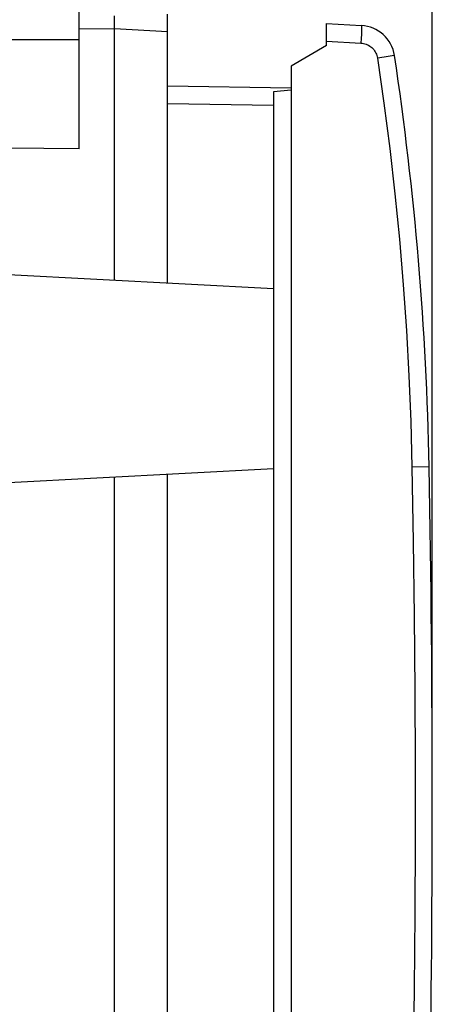
# Model space of a CAD drawing. Units: millimetres. Extents: x -35 to 70, y -24 to 46.
# Drawn here: x 58 to 70, y -6 to 22 of the extents above; entities that cross this region are included whole.
import ezdxf

# ---------------------------------------------------------------- set-up
doc = ezdxf.new("R2010")
doc.units = ezdxf.units.MM
doc.header["$LTSCALE"] = 19.36
doc.layers.get('0').update_dxf_attribs({"linetype": 'CONTINUOUS'})
for name, color, linetype in [('ASSI', 7, 'CONTINUOUS'), ('DRAFT', 7, 'CONTINUOUS'), ('RACCORDO', 7, 'CONTINUOUS')]:
    doc.layers.add(name, color=color, linetype=linetype)
doc.styles.get("Standard").update_dxf_attribs({"font": 'txt', "width": 0.8})
doc.dimstyles.new('DIMSTYLE_1', dxfattribs={"dimtxt": 3, "dimasz": 3, "dimexe": 1.5, "dimexo": 0.5, "dimgap": 0.75, "dimtad": 1, "dimtxsty": 'STANDARD', "dimblk": '_FILLED', "dimblk1": '_FILLED', "dimblk2": '_FILLED', "dimcen": 0.09, "dimadec": 0, "dimazin": 0, "dimtfac": 1, "dimtofl": 0, "dimtmove": 0, "dimatfit": 3, "dimldrblk": '_FILLED', "dimfxl": 1, "dimtolj": 1, "dimarcsym": 0})

# ---------------------------------------------------------------- blocks, each defined once
blk = doc.blocks.new('_FILLED')
at = {"color": 0, "linetype": 'BYBLOCK'}
blk.add_solid([(0, 0), (-1, 0.3167), (-1, -0.3167)], dxfattribs=at)
blk = doc.blocks.new('*D0')
at = {"color": 7, "linetype": 'CONTINUOUS'}
for p, q in [((37.725, 13.815), (37.725, 44)), ((69.725, 0.5), (69.725, 44)), ((37.725, 42.5), (53.725, 42.5)), ((69.725, 42.5), (53.725, 42.5))]:
    blk.add_line(p, q, dxfattribs=at)
at = {"color": 7, "linetype": 'CONTINUOUS', "xscale": 3, "yscale": 3, "zscale": 3, "rotation": 180}
blk.add_blockref('_FILLED', (37.725, 42.5), dxfattribs=at)
at = {"color": 7, "linetype": 'CONTINUOUS', "xscale": 3, "yscale": 3, "zscale": 3}
blk.add_blockref('_FILLED', (69.725, 42.5), dxfattribs=at)
at = {"color": 7, "linetype": 'CONTINUOUS', "insert": (53.725, 46.25), "char_height": 3, "width": 6.75, "attachment_point": 2, "line_spacing_factor": 0.9}
blk.add_mtext('32', dxfattribs=at)
blk = doc.blocks.new('*D1')
at = {"color": 7, "linetype": 'CONTINUOUS'}
for p, q in [((37.725, 13.815), (37.725, 34)), ((59.725, 22.894), (59.725, 34)), ((37.725, 32.5), (48.725, 32.5)), ((59.725, 32.5), (48.725, 32.5))]:
    blk.add_line(p, q, dxfattribs=at)
at = {"color": 7, "linetype": 'CONTINUOUS', "xscale": 3, "yscale": 3, "zscale": 3, "rotation": 180}
blk.add_blockref('_FILLED', (37.725, 32.5), dxfattribs=at)
at = {"color": 7, "linetype": 'CONTINUOUS', "xscale": 3, "yscale": 3, "zscale": 3}
blk.add_blockref('_FILLED', (59.725, 32.5), dxfattribs=at)
at = {"color": 7, "linetype": 'CONTINUOUS', "insert": (48.725, 36.25), "char_height": 3, "width": 7.07143, "attachment_point": 2, "line_spacing_factor": 0.9}
blk.add_mtext('22', dxfattribs=at)

msp = doc.modelspace()

# ---------------------------------------------------------------- linework, layer by layer
at = {"color": 7, "linetype": 'CONTINUOUS'}
for p, q in [((66.725, 21.427), (65.725, 20.85)), ((65.725, 20.85), (65.725, -20.85)), ((65.725, 20.163), (65.225, 20.119)), ((65.225, 20.119), (65.225, -20.119))]:
    msp.add_line(p, q, dxfattribs=at)
at = {"layer": 'ASSI', "color": 7, "linetype": 'CONTINUOUS'}
for p, q in [((59.725, 18.509), (59.725, 22.394)), ((62.225, 21.821), (62.225, 22.321)), ((60.724, 22.039), (60.726, 22.274)), ((60.724, 21.98), (60.724, 22.039)), ((60.724, 21.94), (60.724, 21.98)), ((60.725, 21.9), (60.724, 21.94)), ((57.725, 21.601), (59.725, 21.601)), ((59.725, 18.509), (57.725, 18.526))]:
    msp.add_line(p, q, dxfattribs=at)
at = {"layer": 'ASSI', "color": 253, "linetype": 'CONTINUOUS'}
for p, q in [((60.725, 21.9), (59.725, 21.894)), ((62.225, 21.821), (60.725, 21.9))]:
    msp.add_line(p, q, dxfattribs=at)
at = {"layer": 'DRAFT', "color": 7, "linetype": 'CONTINUOUS'}
for p, q in [((60.725, 14.786), (60.725, 21.9)), ((62.225, 14.707), (62.225, 21.821)), ((57.725, 14.943), (65.225, 14.55)), ((57.725, 9.057), (65.225, 9.45)), ((60.725, -9.214), (60.725, 9.214)), ((62.225, -9.293), (62.225, 9.293))]:
    msp.add_line(p, q, dxfattribs=at)
at = {"layer": 'RACCORDO', "color": 7, "linetype": 'CONTINUOUS'}
for p, q in [((66.725, 21.427), (66.725, 22.05)), ((66.725, 22.05), (67.717, 21.998)), ((65.726, 20.221), (62.225, 20.283))]:
    msp.add_line(p, q, dxfattribs=at)
at = {"layer": 'RACCORDO', "color": 253, "linetype": 'CONTINUOUS'}
for p, q in [((66.725, 21.55), (67.704, 21.499)), ((67.711, 21.628), (67.704, 21.499)), ((67.716, 21.748), (67.711, 21.628)), ((68.358, 21.102), (68.173, 21.074)), ((68.59, 21.137), (68.358, 21.102)), ((68.638, 21.145), (68.59, 21.137)), ((65.225, 19.73), (62.225, 19.783)), ((69.63, 9.5), (69.148, 9.491)), ((69.634, 9.5), (69.63, 9.5))]:
    msp.add_line(p, q, dxfattribs=at)
for points in [[(67.717, 21.998), (67.719, 21.994), (67.72, 21.981), (67.72, 21.96), (67.72, 21.931), (67.72, 21.895), (67.719, 21.851), (67.717, 21.802), (67.716, 21.748)], [(67.704, 21.499), (67.742, 21.495), (67.779, 21.489), (67.816, 21.48), (67.852, 21.468), (67.887, 21.453), (67.921, 21.436), (67.954, 21.416), (67.985, 21.394), (68.014, 21.37), (68.041, 21.343), (68.067, 21.314), (68.089, 21.284), (68.11, 21.252), (68.128, 21.218), (68.143, 21.183), (68.156, 21.147), (68.165, 21.111), (68.173, 21.074)], [(68.173, 21.074), (68.355, 19.794), (68.519, 18.512), (68.665, 17.228), (68.792, 15.942), (68.9, 14.654), (68.99, 13.364), (69.061, 12.074), (69.114, 10.783), (69.148, 9.491)], [(68.654, 21.148), (68.65, 21.147), (68.638, 21.145)], [(69.148, 9.491), (69.183, 7.382), (69.21, 5.273), (69.228, 3.164), (69.237, 1.055), (69.237, -1.055), (69.228, -3.164), (69.21, -5.273), (69.183, -7.382), (69.148, -9.491)]]:
    msp.add_lwpolyline(points, dxfattribs=at)
at = {"layer": 'RACCORDO', "color": 7, "linetype": 'CONTINUOUS'}
for centre, radius, start, end in [((67.665, 20.999), 1, 8.5353, 87), ((-20.349, 7.79), 90, 1.08867, 8.53535), ((-430.275, 0), 500, 358.91132, 1.08868)]:
    msp.add_arc(centre, radius, start, end, dxfattribs=at)

# ---------------------------------------------------------------- dimensions: what is measured, and where the dimension line sits
at = {"color": 7, "linetype": 'CONTINUOUS'}
for base, p2, picture, middle in [((69.725, 42.5), (69.725, 0), '*D0', (53.296, 42.5)), ((59.725, 32.5), (59.725, 22.394), '*D1', (48.296, 32.5))]:
    dim = msp.add_linear_dim(base=base, p1=(37.725, 13.315), p2=p2, dimstyle='DIMSTYLE_1', dxfattribs=at)
    dim.commit()
    dim.dimension.update_dxf_attribs({"geometry": picture, "text_midpoint": middle, "dimtype": 160})

doc.saveas('drawing.dxf')
